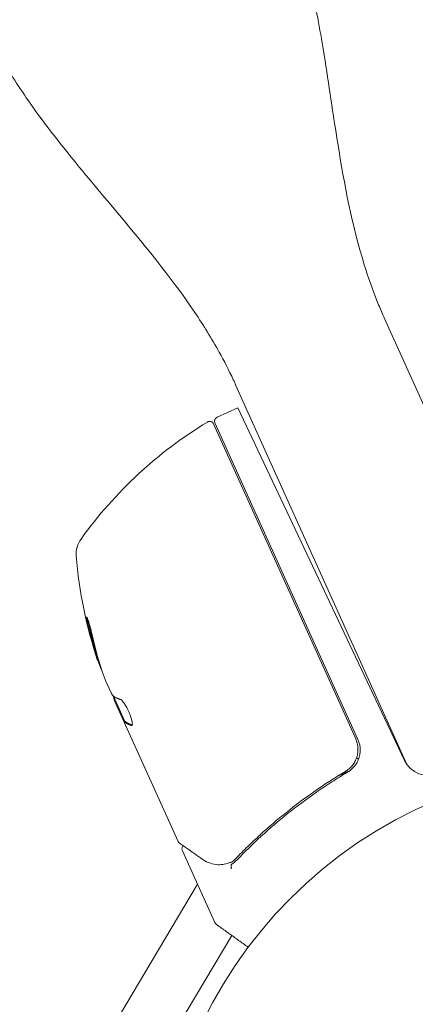
# Model space of a CAD drawing. Units: millimetres. Extents: x -8190 to 8190, y -1768 to 8315.
# Drawn here: x 2223 to 2269, y 5324 to 5439 of the extents above; entities that cross this region are included whole.
import ezdxf

# ---------------------------------------------------------------- set-up
doc = ezdxf.new("R2010")
doc.units = ezdxf.units.MM
doc.header["$LTSCALE"] = 20
doc.layers.add('2d', color=230, linetype='Continuous')

msp = doc.modelspace()

# ---------------------------------------------------------------- linework, layer by layer
at = {"layer": '2d', "lineweight": 0}
for p, q in [((2285.31, 5359.61), (2265.4, 5403.74)), ((2268.1, 5351.56), (2248.08, 5395.93)), ((2245.92, 5392.15), (2248.34, 5393.24)), ((2267.78, 5352.09), (2248.34, 5393.24)), ((2262.08, 5354.62), (2245.51, 5391.35)), ((2245.67, 5391.49), (2262.34, 5354.54)), ((2232.04, 5363.94), (2231.95, 5363.9)), ((2232.9, 5361.43), (2233.55, 5359.99)), ((2235.17, 5356.65), (2233.84, 5359.6)), ((2241.37, 5342.66), (2233.97, 5359.07)), ((2235.17, 5356.66), (2235.07, 5356.62)), ((2261.7, 5352.68), (2261.7, 5352.68)), ((2262.18, 5352.4), (2262.42, 5352.26)), ((2260.07, 5350.32), (2261.45, 5350.94)), ((2241.87, 5341.56), (2245.64, 5333.2)), ((2224.77, 5305.93), (2243.62, 5337.66)), ((2228.8, 5299.98), (2247.63, 5331.69))]:
    msp.add_line(p, q, dxfattribs=at)
at = {"layer": '2d', "flags": 128}
msp.add_lwpolyline([(-8021.31, -1528.7, 0.420912), (-7660.23, -1760.48), (-4199.83, -964.37, -0.056593), (-4132.57, -956.73), (4132.57, -956.73, -0.056593), (4199.83, -964.37), (7660.23, -1760.48, 0.420912), (8021.31, -1528.7, 1.227193)], format="xyb", close=True, dxfattribs=at)
at = {"layer": '2d', "lineweight": 0}
msp.add_circle((2291.98, 5298.56), 53, dxfattribs=at)
for centre, radius, start, end in [((2270.7, 5348.81), 50, 121.2035, 144.3836), ((2245.06, 5391.15), 0.5, 24.2818, 121.2035), ((2246.13, 5391.7), 0.5, 114.2818, 204.2818), ((2232.49, 5376.18), 3, 144.3836, 184.4296), ((2279.35, 5379.81), 50, 184.4296, 198.7043), ((2279.35, 5379.81), 49.9, 198.6931, 199.0667), ((2259.61, 5353.31), 3, 358.9426, 24.2818), ((2270.49, 5353.37), 3, 205.2818, 294.2818)]:
    msp.add_arc(centre, radius, start, end, dxfattribs=at)
for centre, major_axis, ratio, start_param, end_param in [((2278.95, 5380.71), (-45.54, -20.54), 0.882523, -0.189074, -0.09095), ((2277.74, 5383.39), (-45.4, -20.48), 0.438198, -0.048936, 0.01654)]:
    msp.add_ellipse(centre, major_axis=major_axis, ratio=ratio, start_param=start_param, end_param=end_param, dxfattribs=at)
at = {"layer": '2d', "lineweight": 0, "extrusion": (0, 0, -1)}
for centre, major_axis, ratio, start_param, end_param in [((2278.95, 5380.71), (-45.45, -20.5), 0.882523, 0.091133, 0.189458), ((2279.49, 5379.51), (-45.57, -20.56), 0.886633, 0.070459, 0.189049), ((2277.74, 5383.39), (-45.31, -20.44), 0.438198, 0.042852, 0.049035), ((2278.95, 5380.7), (-45.57, -20.56), 0.156437, -0.125467, -0.082209)]:
    msp.add_ellipse(centre, major_axis=major_axis, ratio=ratio, start_param=start_param, end_param=end_param, dxfattribs=at)
at = {"layer": '2d', "lineweight": 0}
for points, knots in [([(2253.09, 5454.13), (2253.93, 5452.26), (2254.65, 5450.34), (2255.94, 5446.29), (2256.49, 5444.17), (2257.53, 5439.5), (2257.99, 5436.94), (2258.96, 5430.95), (2259.44, 5427.5), (2260.76, 5419.29), (2261.65, 5414.53), (2263.53, 5408.47), (2264.03, 5407.03), (2264.81, 5405.1), (2265.03, 5404.58), (2265.3, 5403.97), (2265.34, 5403.87), (2265.39, 5403.77), (2265.39, 5403.76), (2265.4, 5403.75), (2265.4, 5403.74), (2265.4, 5403.74), (2265.4, 5403.74), (2265.4, 5403.74), (2265.4, 5403.74), (2265.4, 5403.74), (2265.4, 5403.74), (2265.4, 5403.74), (2265.4, 5403.74), (2265.4, 5403.74), (2265.4, 5403.74), (2265.4, 5403.74), (2265.4, 5403.74), (2265.4, 5403.74), (2265.4, 5403.74), (2265.4, 5403.74), (2265.4, 5403.74), (2265.4, 5403.74), (2265.4, 5403.74), (2265.4, 5403.74), (2265.4, 5403.74), (2265.4, 5403.74), (2265.4, 5403.74), (2265.4, 5403.74), (2265.4, 5403.74), (2265.4, 5403.74), (2265.4, 5403.74), (2265.4, 5403.74), (2265.4, 5403.74), (2265.4, 5403.74), (2265.4, 5403.74), (2265.4, 5403.74), (2265.4, 5403.74), (2265.4, 5403.74), (2265.4, 5403.74), (2265.4, 5403.74), (2265.4, 5403.74), (2265.4, 5403.74), (2265.4, 5403.74), (2265.4, 5403.74), (2265.4, 5403.74), (2265.4, 5403.74), (2265.4, 5403.74), (2265.4, 5403.74), (2265.4, 5403.74), (2265.4, 5403.74), (2265.4, 5403.74), (2265.4, 5403.74), (2265.39, 5403.76), (2265.4, 5403.74)], [0, 0, 0, 0, 6.153337, 6.153337, 12.732884, 12.732884, 20.502975, 20.502975, 30.956629, 30.956629, 45.425514, 45.425514, 49.984745, 49.984745, 51.674149, 51.674149, 51.99087, 51.99087, 52.020563, 52.020563, 52.030161, 52.030161, 52.030236, 52.030236, 52.030742, 52.030742, 52.031355, 52.031355, 52.033759, 52.033759, 52.038558, 52.038558, 52.048156, 52.048156, 52.086547, 52.086547, 52.124938, 52.124938, 52.278502, 52.278502, 52.508848, 52.508848, 52.854368, 52.854368, 53.372646, 53.372646, 53.567001, 53.567001, 53.712767, 53.712767, 53.731962, 53.731962, 53.808744, 53.808744, 53.809944, 53.809944, 53.809982, 53.809982, 53.81958, 53.81958, 53.824379, 53.824379, 53.843574, 53.843574, 53.843649, 53.843649, 53.844249, 53.844249, 53.921031, 53.921031, 53.921031, 53.921031]), ([(2248.08, 5395.93), (2248.08, 5395.93), (2248.08, 5395.93), (2248.08, 5395.93), (2248.08, 5395.93), (2248.08, 5395.93), (2248.08, 5395.93), (2248.08, 5395.94), (2248.07, 5395.95), (2248.06, 5395.97), (2248.05, 5395.99), (2248.02, 5396.05), (2248, 5396.1), (2247.93, 5396.27), (2247.87, 5396.39), (2247.3, 5397.61), (2246.75, 5398.68), (2245.29, 5401.31), (2244.33, 5402.85), (2240.47, 5408.59), (2237.2, 5412.53), (2231.94, 5418.8), (2229.95, 5421.15), (2226.52, 5425.47), (2225.05, 5427.4), (2222.44, 5431.19), (2221.29, 5433.03), (2219.76, 5435.81), (2219.3, 5436.7), (2218.73, 5437.9), (2218.59, 5438.2), (2218.45, 5438.51)], [0, 0, 0, 0, 0.000424, 0.000424, 0.00355, 0.00355, 0.01157, 0.01157, 0.032959, 0.032959, 0.089994, 0.089994, 0.24209, 0.24209, 0.647682, 0.647682, 4.260726, 4.260726, 9.692055, 9.692055, 24.991319, 24.991319, 34.250546, 34.250546, 41.531159, 41.531159, 48.035248, 48.035248, 51.036507, 51.036507, 52.03656, 52.03656, 52.03656, 52.03656]), ([(2248.07, 5395.95), (2248.07, 5395.95), (2248.08, 5395.93), (2248.08, 5395.93), (2248.08, 5395.93), (2248.08, 5395.93)], [0, 0, 0, 0, 10.000034, 10.000034, 14.922765, 14.922765, 14.922765, 14.922765]), ([(2231.3, 5366.91), (2231.27, 5367.07), (2231.23, 5367.24), (2231.16, 5367.5), (2231.14, 5367.59), (2231.1, 5367.76), (2231.07, 5367.85), (2231, 5368.09), (2230.96, 5368.25), (2230.87, 5368.51), (2230.83, 5368.62), (2230.77, 5368.78), (2230.74, 5368.82), (2230.72, 5368.84), (2230.71, 5368.84), (2230.71, 5368.81), (2230.7, 5368.79), (2230.71, 5368.65), (2230.75, 5368.4), (2230.81, 5368.09)], [0.000000226, 0.000000226, 0.000000226, 0.000000226, 0.000536258, 0.000536258, 0.000804273, 0.000804273, 0.001072289, 0.001072289, 0.00160832, 0.00160832, 0.002144351, 0.002144351, 0.002680383, 0.002680383, 0.002948398, 0.002948398, 0.003216414, 0.003216414, 0.004288477, 0.004288477, 0.004288477, 0.004288477]), ([(2230.91, 5368.13), (2230.87, 5368.29), (2230.85, 5368.43), (2230.82, 5368.6), (2230.81, 5368.65), (2230.81, 5368.69)], [0.0000004271, 0.0000004271, 0.0000004271, 0.0000004271, 0.0005364944, 0.0005364944, 0.0007899174, 0.0007899174, 0.0007899174, 0.0007899174]), ([(2233.8, 5359.63), (2233.77, 5359.65), (2233.74, 5359.69), (2233.65, 5359.81), (2233.61, 5359.89), (2233.55, 5359.99)], [0.0000002, 0.0000002, 0.0000002, 0.0000002, 0.000612586, 0.000612586, 0.001224972, 0.001224972, 0.001224972, 0.001224972]), ([(2235.99, 5356.18), (2236.02, 5356.2), (2236.04, 5356.25), (2236.04, 5356.41), (2236.03, 5356.52), (2235.97, 5356.8), (2235.93, 5356.97), (2235.84, 5357.23), (2235.8, 5357.32), (2235.73, 5357.51), (2235.69, 5357.61), (2235.61, 5357.8), (2235.57, 5357.89), (2235.48, 5358.08), (2235.43, 5358.17), (2235.29, 5358.44), (2235.2, 5358.6), (2235.06, 5358.8), (2235.02, 5358.86), (2234.94, 5358.97), (2234.9, 5359.02), (2234.78, 5359.14), (2234.72, 5359.19), (2234.68, 5359.2)], [0.00025325, 0.00025325, 0.00025325, 0.00025325, 0.000874176, 0.000874176, 0.001495101, 0.001495101, 0.002116027, 0.002116027, 0.00242649, 0.00242649, 0.002736952, 0.002736952, 0.003047415, 0.003047415, 0.003357878, 0.003357878, 0.003978803, 0.003978803, 0.004289266, 0.004289266, 0.004599729, 0.004599729, 0.005220654, 0.005220654, 0.005220654, 0.005220654]), ([(2262.08, 5354.62), (2262.16, 5354.45), (2262.22, 5354.28), (2262.31, 5353.93), (2262.33, 5353.75), (2262.35, 5353.38), (2262.35, 5353.2), (2262.3, 5352.84), (2262.26, 5352.66), (2262.15, 5352.31), (2262.08, 5352.14), (2261.91, 5351.82), (2261.81, 5351.67), (2261.59, 5351.38), (2261.46, 5351.25), (2261.19, 5351.01), (2261.04, 5350.9), (2260.88, 5350.81)], [0, 0, 0, 0, 0.000545599, 0.000545599, 0.001091197, 0.001091197, 0.001636796, 0.001636796, 0.002182395, 0.002182395, 0.002727993, 0.002727993, 0.003273592, 0.003273592, 0.003819191, 0.003819191, 0.00436479, 0.00436479, 0.00436479, 0.00436479]), ([(2261.13, 5350.72), (2261.32, 5350.83), (2261.49, 5350.96), (2261.81, 5351.26), (2261.95, 5351.42), (2262.19, 5351.77), (2262.3, 5351.96), (2262.46, 5352.36), (2262.52, 5352.56), (2262.56, 5352.78)], [0, 0, 0, 0, 0.000653397, 0.000653397, 0.001306794, 0.001306794, 0.001960191, 0.001960191, 0.002613588, 0.002613588, 0.002613588, 0.002613588]), ([(2261.53, 5351.33), (2261.52, 5351.32), (2261.51, 5351.3), (2261.49, 5351.29), (2261.48, 5351.28), (2261.48, 5351.27), (2261.47, 5351.27), (2261.47, 5351.26), (2261.47, 5351.26), (2261.46, 5351.26), (2261.46, 5351.26), (2261.46, 5351.26)], [0, 0, 0, 0, 0.1618259, 0.1618259, 0.2225061, 0.2225061, 0.268016, 0.268016, 0.2850821, 0.2850821, 0.3002177, 0.3002177, 0.3002177, 0.3002177]), ([(2260.88, 5350.81), (2258.41, 5349.34), (2256.12, 5347.74), (2252.94, 5345.19), (2251.92, 5344.32), (2250.45, 5342.97), (2249.96, 5342.52), (2249.02, 5341.6), (2248.57, 5341.13), (2248.12, 5340.67)], [0, 0, 0, 0, 0.00862215, 0.00862215, 0.01293323, 0.01293323, 0.01508877, 0.01508877, 0.0172443, 0.0172443, 0.0172443, 0.0172443]), ([(2248.21, 5340.48), (2250.03, 5342.37), (2252, 5344.18), (2255.22, 5346.76), (2256.34, 5347.59), (2258.08, 5348.8), (2258.68, 5349.2), (2259.89, 5349.98), (2260.51, 5350.36), (2261.13, 5350.72)], [0, 0, 0, 0, 0.00868962, 0.00868962, 0.01303444, 0.01303444, 0.01520684, 0.01520684, 0.01737925, 0.01737925, 0.01737925, 0.01737925]), ([(2260.98, 5350.87), (2260.98, 5350.87), (2260.98, 5350.87), (2260.98, 5350.87), (2260.98, 5350.87), (2260.97, 5350.87), (2260.97, 5350.86), (2260.95, 5350.85), (2260.94, 5350.85), (2260.93, 5350.84), (2260.93, 5350.84), (2260.93, 5350.84), (2260.93, 5350.84), (2260.92, 5350.83), (2260.92, 5350.83), (2260.92, 5350.83), (2260.91, 5350.83), (2260.9, 5350.82), (2260.89, 5350.81), (2260.88, 5350.81)], [0, 0, 0, 0, 0.0001953, 0.0001953, 0.0006348, 0.0006348, 0.0193854, 0.0193854, 0.0693975, 0.0693975, 0.0756475, 0.0756475, 0.07721, 0.07721, 0.0816046, 0.0816046, 0.1050432, 0.1050432, 0.136296, 0.136296, 0.136296, 0.136296]), ([(2244.25, 5340.55), (2243.58, 5341.02), (2243, 5341.43), (2242.07, 5342.08), (2241.72, 5342.32), (2241.54, 5342.45)], [0, 0, 0, 0, 5.185263, 5.185263, 10.641762, 10.641762, 10.641762, 10.641762]), ([(2241.87, 5341.56), (2241.85, 5341.61), (2241.83, 5341.66), (2241.82, 5341.77), (2241.82, 5341.82), (2241.85, 5341.93), (2241.87, 5341.98), (2241.92, 5342.07), (2241.96, 5342.1), (2241.99, 5342.14)], [0.0000977, 0.0000977, 0.0000977, 0.0000977, 0.1619902, 0.1619902, 0.3245365, 0.3245365, 0.4870626, 0.4870626, 0.6306658, 0.6306658, 0.6306658, 0.6306658]), ([(2247.3, 5340.15), (2247.04, 5340.07), (2246.79, 5340.01), (2246.44, 5339.96), (2246.31, 5339.94), (2246.2, 5339.94)], [0, 0, 0, 0, 0.923542, 0.923542, 1.557399, 1.557399, 1.557399, 1.557399]), ([(2247.63, 5340), (2247.58, 5339.96), (2247.55, 5339.88), (2247.55, 5339.73), (2247.56, 5339.67), (2247.57, 5339.58), (2247.58, 5339.55), (2247.58, 5339.49), (2247.58, 5339.46), (2247.57, 5339.44)], [0, 0, 0, 0, 0.0003682582, 0.0003682582, 0.0005523873, 0.0005523873, 0.0006444519, 0.0006444519, 0.0007365165, 0.0007365165, 0.0007365165, 0.0007365165]), ([(2245.8, 5333), (2245.8, 5333), (2245.8, 5333), (2245.8, 5333), (2245.8, 5333), (2245.8, 5333), (2245.67, 5333.12), (2245.64, 5333.2)], [0, 0, 0, 0, 0.0002465, 0.0002465, 0.000463, 0.000463, 0.2590257, 0.2590257, 0.2590257, 0.2590257])]:
    msp.add_open_spline(points, degree=3, knots=knots, dxfattribs=at)
for points in [[(2232.9, 5361.43), (2232.84, 5361.58), (2232.79, 5361.72), (2232.75, 5361.85)], [(2233.79, 5359.64), (2233.81, 5359.54), (2233.85, 5359.43), (2233.89, 5359.3)], [(2233.89, 5359.3), (2233.9, 5359.26), (2233.91, 5359.23), (2233.92, 5359.19)], [(2233.92, 5359.19), (2233.94, 5359.16), (2233.95, 5359.12), (2233.97, 5359.07)], [(2235.08, 5356.61), (2235.09, 5356.61), (2235.12, 5356.6), (2235.15, 5356.58)], [(2235.24, 5356.62), (2235.21, 5356.64), (2235.18, 5356.66), (2235.17, 5356.65)], [(2235.94, 5356.18), (2235.96, 5356.17), (2235.98, 5356.17), (2235.99, 5356.18)], [(2262.56, 5352.78), (2262.59, 5352.94), (2262.6, 5353.09), (2262.6, 5353.25)], [(2260.98, 5350.87), (2260.95, 5350.85), (2260.92, 5350.83), (2260.88, 5350.81)], [(2241.37, 5342.65), (2241.37, 5342.66), (2241.37, 5342.66), (2241.37, 5342.66)], [(2241.54, 5342.45), (2241.47, 5342.5), (2241.41, 5342.57), (2241.37, 5342.65)], [(2242.05, 5342.18), (2242.05, 5342.18), (2242.05, 5342.18), (2242.05, 5342.18)], [(2246.01, 5339.93), (2245.43, 5339.97), (2244.85, 5340.13), (2244.25, 5340.55)], [(2246.2, 5339.94), (2246.13, 5339.93), (2246.07, 5339.93), (2246.01, 5339.93)], [(2247.37, 5340.17), (2247.35, 5340.16), (2247.32, 5340.15), (2247.3, 5340.15)], [(2247.5, 5340.21), (2247.45, 5340.19), (2247.41, 5340.18), (2247.37, 5340.17)], [(2247.71, 5340.31), (2247.65, 5340.27), (2247.57, 5340.23), (2247.5, 5340.21)], [(2247.63, 5340), (2247.63, 5340.01), (2247.64, 5340.01), (2247.64, 5340.01)], [(2247.64, 5340.01), (2247.85, 5340.14), (2248.04, 5340.3), (2248.21, 5340.48)], [(2248.12, 5340.67), (2247.99, 5340.54), (2247.86, 5340.42), (2247.71, 5340.31)]]:
    msp.add_open_spline(points, degree=3, dxfattribs=at)
for points, weights in [([(2234.15, 5359.41), (2234.15, 5359.41), (2234.15, 5359.41), (2234.14, 5359.41)], [0.999989313304, 0.999992817907, 0.999996380139, 1]), ([(2234.68, 5359.2), (2234.48, 5359.26), (2234.31, 5359.33), (2234.15, 5359.41)], [1, 0.999776245572, 0.99977268334, 0.999989313304]), ([(2235.15, 5356.58), (2235.18, 5356.56), (2235.2, 5356.54), (2235.23, 5356.52)], [1, 0.99991506099, 0.999840653901, 0.999776778733]), ([(2235.23, 5356.52), (2235.42, 5356.38), (2235.66, 5356.27), (2235.94, 5356.18)], [0.999776778733, 0.999325506326, 0.999399913415, 1]), ([(2236.03, 5356.22), (2235.7, 5356.33), (2235.44, 5356.46), (2235.24, 5356.62)], [0.999981383788, 0.999312238979, 0.999318444382, 1]), ([(2249.54, 5330.31), (2247.07, 5332.09), (2245.8, 5333), (2245.8, 5333)], [0.993405656685, 0.977994452968, 0.97028885111, 0.97028885111])]:
    msp.add_rational_spline(points, weights, degree=3, dxfattribs=at)

doc.saveas('drawing.dxf')
